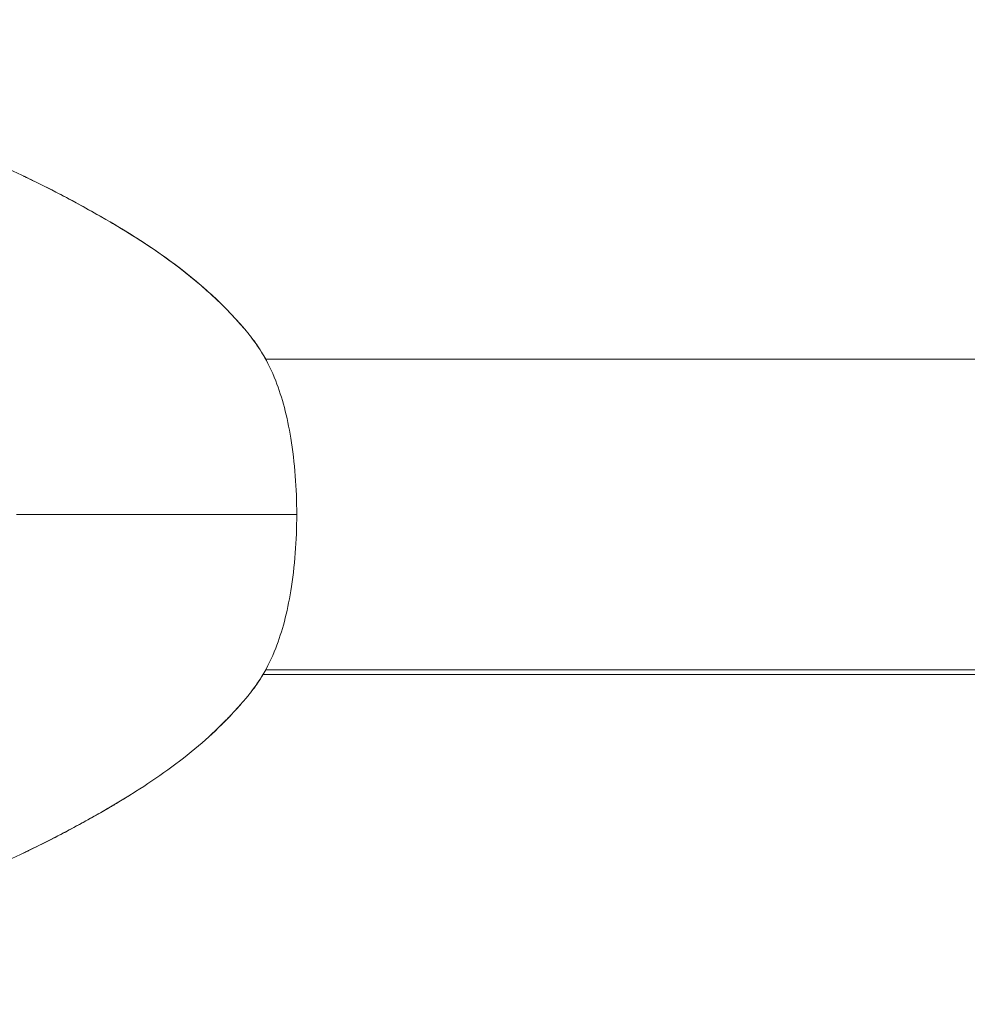
# Model space of a CAD drawing. Units: millimetres. Extents: x 17861 to 27041, y -5388 to -2718.
# Drawn here: x 19343 to 19391, y -4009 to -3958 of the extents above; entities that cross this region are included whole.
import ezdxf

# ---------------------------------------------------------------- set-up
doc = ezdxf.new("R2010")
doc.units = ezdxf.units.MM
doc.header["$MEASUREMENT"] = 0

msp = doc.modelspace()

# ---------------------------------------------------------------- linework, layer by layer
at = {"color": 0, "linetype": 'Continuous', "lineweight": 0, "extrusion": (0, 1, 0)}
for p, q in [((19355.302, -3975.418), (19581.174, -3975.418)), ((19575.316, -3991.654), (19355.168, -3991.654)), ((19355.302, -3991.418), (19581.175, -3991.418))]:
    msp.add_line(p, q, dxfattribs=at)
at = {"color": 0, "linetype": 'Continuous', "lineweight": 0, "extrusion": (0, 0, -1)}
msp.add_ellipse((19339.612, -3983.418), major_axis=(18.153, 0), ratio=0, start_param=0.309567, end_param=0.373591, dxfattribs=at)
at = {"color": 0, "linetype": 'Continuous', "lineweight": 0}
for points, knots in [([(19347.534, -3968.49), (19347.377, -3968.397), (19347.22, -3968.305), (19347.062, -3968.213), (19346.91, -3968.125), (19346.758, -3968.038), (19346.606, -3967.952), (19345.85, -3967.523), (19345.081, -3967.108), (19344.305, -3966.711), (19343.934, -3966.521), (19343.561, -3966.336), (19343.188, -3966.154), (19341.99, -3965.572), (19340.773, -3965.031), (19339.537, -3964.533), (19339.419, -3964.486), (19339.3, -3964.438), (19339.181, -3964.391), (19338.482, -3964.116), (19337.778, -3963.855), (19337.065, -3963.609), (19336.394, -3963.377), (19335.713, -3963.159), (19335.028, -3962.956), (19334.867, -3962.909), (19334.706, -3962.862), (19334.544, -3962.815), (19333.71, -3962.577), (19332.866, -3962.358), (19332.019, -3962.155), (19331.6, -3962.055), (19331.18, -3961.958), (19330.76, -3961.865), (19330.751, -3961.863), (19330.743, -3961.862), (19330.735, -3961.86), (19330.325, -3961.769), (19329.915, -3961.682), (19329.504, -3961.596), (19328.67, -3961.424), (19327.833, -3961.262), (19326.995, -3961.109), (19326.792, -3961.072), (19326.588, -3961.035), (19326.384, -3960.999), (19325.754, -3960.887), (19325.123, -3960.779), (19324.492, -3960.675), (19323.666, -3960.539), (19322.839, -3960.41), (19322.012, -3960.286), (19321.169, -3960.16), (19320.326, -3960.04), (19319.482, -3959.927), (19319.219, -3959.892), (19318.955, -3959.857), (19318.692, -3959.823), (19318.537, -3959.803), (19318.381, -3959.783), (19318.226, -3959.763), (19317.808, -3959.71), (19317.389, -3959.658), (19316.97, -3959.608), (19316.133, -3959.508), (19315.295, -3959.413), (19314.456, -3959.324), (19314.044, -3959.28), (19313.632, -3959.238), (19313.219, -3959.196), (19312.794, -3959.154), (19312.369, -3959.112), (19311.944, -3959.072), (19311.107, -3958.993), (19310.27, -3958.919), (19309.432, -3958.85), (19308.595, -3958.78), (19307.758, -3958.716), (19306.92, -3958.655), (19306.668, -3958.637), (19306.417, -3958.619), (19306.165, -3958.602), (19305.579, -3958.561), (19304.993, -3958.523), (19304.407, -3958.487), (19304.399, -3958.486), (19304.392, -3958.486), (19304.384, -3958.485), (19303.554, -3958.434), (19302.723, -3958.387), (19301.893, -3958.343), (19301.055, -3958.299), (19300.217, -3958.259), (19299.379, -3958.222), (19299.002, -3958.206), (19298.626, -3958.19), (19298.249, -3958.175), (19297.788, -3958.157), (19297.326, -3958.14), (19296.864, -3958.124), (19296.445, -3958.109), (19296.026, -3958.095), (19295.607, -3958.082), (19295.187, -3958.069), (19294.768, -3958.057), (19294.348, -3958.046), (19293.509, -3958.023), (19292.669, -3958.004), (19291.829, -3957.987), (19290.989, -3957.971), (19290.149, -3957.958), (19289.308, -3957.947), (19289.078, -3957.944), (19288.847, -3957.942), (19288.616, -3957.939), (19288.006, -3957.933), (19287.395, -3957.928), (19286.784, -3957.924), (19286.749, -3957.924), (19286.713, -3957.924), (19286.677, -3957.924)], [0.01895032, 0.01895032, 0.01895032, 0.01895032, 0.01949734, 0.01949734, 0.01949734, 0.02002508, 0.02002508, 0.02002508, 0.02265249, 0.02265249, 0.02265249, 0.0239069, 0.0239069, 0.0239069, 0.02793082, 0.02793082, 0.02793082, 0.02831646, 0.02831646, 0.02831646, 0.03058562, 0.03058562, 0.03058562, 0.03272602, 0.03272602, 0.03272602, 0.03322902, 0.03322902, 0.03322902, 0.0358264, 0.0358264, 0.0358264, 0.03711002, 0.03711002, 0.03711002, 0.03713558, 0.03713558, 0.03713558, 0.03838705, 0.03838705, 0.03838705, 0.04092769, 0.04092769, 0.04092769, 0.04154514, 0.04154514, 0.04154514, 0.04345583, 0.04345583, 0.04345583, 0.0459547, 0.0459547, 0.0459547, 0.0484982, 0.0484982, 0.0484982, 0.04929171, 0.04929171, 0.04929171, 0.04975889, 0.04975889, 0.04975889, 0.05101905, 0.05101905, 0.05101905, 0.05353654, 0.05353654, 0.05353654, 0.05477383, 0.05477383, 0.05477383, 0.05604858, 0.05604858, 0.05604858, 0.05855707, 0.05855707, 0.05855707, 0.06106385, 0.06106385, 0.06106385, 0.06181694, 0.06181694, 0.06181694, 0.06357045, 0.06357045, 0.06357045, 0.06359295, 0.06359295, 0.06359295, 0.06607702, 0.06607702, 0.06607702, 0.068583, 0.068583, 0.068583, 0.06970929, 0.06970929, 0.06970929, 0.07108897, 0.07108897, 0.07108897, 0.07234214, 0.07234214, 0.07234214, 0.07359551, 0.07359551, 0.07359551, 0.0761032, 0.0761032, 0.0761032, 0.0786126, 0.0786126, 0.0786126, 0.07930132, 0.07930132, 0.07930132, 0.08112431, 0.08112431, 0.08112431, 0.08123119, 0.08123119, 0.08123119, 0.08123119]), ([(19342.836, -3965.985), (19342.836, -3965.985), (19342.836, -3965.985), (19342.836, -3965.986), (19342.837, -3965.986), (19342.839, -3965.987), (19342.841, -3965.988), (19342.853, -3965.994), (19342.867, -3966), (19342.933, -3966.032), (19342.99, -3966.059), (19343.128, -3966.126), (19343.211, -3966.166), (19343.481, -3966.298), (19343.669, -3966.391), (19344.42, -3966.767), (19344.979, -3967.058), (19347.182, -3968.25), (19348.804, -3969.206), (19351.834, -3971.412), (19353.261, -3972.681), (19354.443, -3974.14)], [13.379059, 13.379059, 13.379059, 13.379059, 13.382187, 13.382187, 13.388237, 13.388237, 13.400435, 13.400435, 13.450049, 13.450049, 13.644328, 13.644328, 13.92087, 13.92087, 14.552682, 14.552682, 16.44827, 16.44827, 22.075057, 22.075057, 27.711988, 27.711988, 27.711988, 27.711988]), ([(19347.291, -3968.345), (19348.342, -3968.96), (19349.368, -3969.615), (19351.854, -3971.429), (19353.269, -3972.691), (19354.443, -3974.14)], [18.46697, 18.46697, 18.46697, 18.46697, 22.117686, 22.117686, 27.715579, 27.715579, 27.715579, 27.715579]), ([(19354.443, -3974.14), (19354.482, -3974.188), (19354.521, -3974.237), (19354.928, -3974.762), (19355.41, -3975.485), (19356.152, -3977.383), (19356.414, -3978.376), (19356.699, -3980.106), (19356.776, -3980.76), (19356.876, -3982.085), (19356.901, -3982.75), (19356.902, -3983.418)], [0.20589, 0.20589, 0.20589, 0.20589, 0.256391, 0.256391, 0.749246, 0.749246, 1.147874, 1.147874, 1.37348, 1.37348, 1.592565, 1.592565, 1.592565, 1.592565]), ([(19355.302, -3975.418), (19355.039, -3974.942), (19354.779, -3974.57), (19354.531, -3974.25), (19354.502, -3974.215), (19354.474, -3974.179)], [0.9529299, 0.9529299, 0.9529299, 0.9529299, 1.2217559, 1.2217559, 1.2554842, 1.2554842, 1.2554842, 1.2554842]), ([(19356.513, -3983.418), (19356.349, -3983.414), (19356.171, -3983.413), (19355.832, -3983.412), (19355.678, -3983.412), (19355.257, -3983.412), (19354.978, -3983.412), (19354.539, -3983.412), (19354.396, -3983.412), (19353.362, -3983.412), (19352.326, -3983.412), (19351.113, -3983.412), (19351.056, -3983.412), (19350.715, -3983.412), (19350.426, -3983.412), (19349.785, -3983.413), (19349.43, -3983.413), (19349.057, -3983.413), (19349.045, -3983.413), (19348.372, -3983.413), (19347.687, -3983.413), (19346.89, -3983.413), (19346.797, -3983.413), (19346.075, -3983.413), (19345.432, -3983.413), (19344.594, -3983.413), (19344.411, -3983.413), (19343.804, -3983.413), (19343.375, -3983.414), (19342.783, -3983.416), (19342.624, -3983.417), (19342.464, -3983.418)], [0.04092317, 0.04092317, 0.04092317, 0.04092317, 0.04544088, 0.04544088, 0.04883862, 0.04883862, 0.05424035, 0.05424035, 0.05675408, 0.05675408, 0.07183893, 0.07183893, 0.07258499, 0.07258499, 0.07623864, 0.07623864, 0.08050045, 0.08050045, 0.08063837, 0.08063837, 0.0884159, 0.0884159, 0.08943787, 0.08943787, 0.09633136, 0.09633136, 0.09823723, 0.09823723, 0.10263693, 0.10263693, 0.10424682, 0.10424682, 0.10424682, 0.10424682]), ([(19356.902, -3983.418), (19356.901, -3984.086), (19356.876, -3984.752), (19356.776, -3986.077), (19356.699, -3986.731), (19356.414, -3988.462), (19356.152, -3989.456), (19355.409, -3991.352), (19354.928, -3992.074), (19354.521, -3992.599), (19354.482, -3992.648), (19354.443, -3992.696)], [0.000001, 0.000001, 0.000001, 0.000001, 0.200425, 0.200425, 0.406821, 0.406821, 0.771422, 0.771422, 1.221756, 1.221756, 1.267928, 1.267928, 1.267928, 1.267928]), ([(19354.474, -3992.657), (19354.502, -3992.621), (19354.531, -3992.586), (19354.779, -3992.266), (19355.04, -3991.894), (19355.302, -3991.418)], [0.2194965, 0.2194965, 0.2194965, 0.2194965, 0.2563915, 0.2563915, 0.5503711, 0.5503711, 0.5503711, 0.5503711]), ([(19354.443, -3992.696), (19353.666, -3993.654), (19352.784, -3994.531), (19350.824, -3996.197), (19349.728, -3996.977), (19347.234, -3998.559), (19345.819, -3999.347), (19343.971, -4000.296), (19343.553, -4000.504), (19343.07, -4000.738), (19343.002, -4000.771), (19342.906, -4000.817), (19342.873, -4000.833), (19342.846, -4000.846), (19342.843, -4000.847), (19342.839, -4000.849), (19342.837, -4000.85), (19342.835, -4000.851), (19342.835, -4000.851), (19342.834, -4000.851), (19342.834, -4000.851), (19342.834, -4000.851)], [0, 0, 0, 0, 3.702486, 3.702486, 7.727983, 7.727983, 12.57503, 12.57503, 13.975859, 13.975859, 14.203743, 14.203743, 14.312631, 14.312631, 14.324185, 14.324185, 14.335821, 14.335821, 14.341615, 14.341615, 14.344465, 14.344465, 14.344465, 14.344465]), ([(19354.443, -3992.696), (19353.666, -3993.654), (19352.784, -3994.531), (19350.824, -3996.197), (19349.727, -3996.977), (19348.271, -3997.901), (19347.942, -3998.104), (19347.61, -3998.302)], [0, 0, 0, 0, 3.702471, 3.702471, 7.728009, 7.728009, 8.887182, 8.887182, 8.887182, 8.887182]), ([(19353.998, -3993.216), (19353.766, -3993.481), (19353.527, -3993.739), (19353.282, -3993.989), (19353.015, -3994.262), (19352.74, -3994.527), (19352.46, -3994.784)], [0.010678213, 0.010678213, 0.010678213, 0.010678213, 0.011728905, 0.011728905, 0.011728905, 0.012873089, 0.012873089, 0.012873089, 0.012873089]), ([(19286.677, -4008.912), (19287.324, -4008.909), (19287.97, -4008.904), (19288.616, -4008.897), (19288.772, -4008.895), (19288.928, -4008.893), (19289.084, -4008.892), (19289.927, -4008.882), (19290.77, -4008.869), (19291.612, -4008.853), (19292.455, -4008.837), (19293.297, -4008.818), (19294.139, -4008.796), (19294.56, -4008.785), (19294.981, -4008.773), (19295.401, -4008.76), (19295.822, -4008.747), (19296.243, -4008.733), (19296.663, -4008.719), (19297.192, -4008.701), (19297.721, -4008.681), (19298.249, -4008.66), (19298.561, -4008.648), (19298.873, -4008.635), (19299.185, -4008.622), (19300.026, -4008.586), (19300.867, -4008.546), (19301.707, -4008.503), (19302.127, -4008.481), (19302.547, -4008.458), (19302.967, -4008.434), (19303.388, -4008.411), (19303.808, -4008.386), (19304.228, -4008.36), (19304.265, -4008.358), (19304.302, -4008.356), (19304.34, -4008.353), (19304.948, -4008.316), (19305.557, -4008.276), (19306.165, -4008.234), (19306.36, -4008.221), (19306.554, -4008.207), (19306.749, -4008.193), (19307.589, -4008.133), (19308.429, -4008.069), (19309.269, -4008), (19310.109, -4007.931), (19310.948, -4007.857), (19311.788, -4007.778), (19312.235, -4007.737), (19312.682, -4007.693), (19313.129, -4007.649), (19313.522, -4007.609), (19313.915, -4007.569), (19314.307, -4007.528), (19315.148, -4007.439), (19315.989, -4007.345), (19316.828, -4007.245), (19317.249, -4007.195), (19317.669, -4007.143), (19318.089, -4007.09), (19318.29, -4007.065), (19318.491, -4007.039), (19318.692, -4007.013), (19318.911, -4006.985), (19319.13, -4006.956), (19319.349, -4006.927), (19320.194, -4006.814), (19321.039, -4006.695), (19321.883, -4006.569), (19322.714, -4006.446), (19323.545, -4006.316), (19324.374, -4006.18), (19324.792, -4006.112), (19325.21, -4006.041), (19325.628, -4005.969), (19325.833, -4005.934), (19326.038, -4005.898), (19326.243, -4005.862), (19326.457, -4005.824), (19326.671, -4005.786), (19326.884, -4005.747), (19327.724, -4005.595), (19328.563, -4005.433), (19329.401, -4005.261), (19329.797, -4005.179), (19330.193, -4005.095), (19330.589, -4005.008), (19330.613, -4005.003), (19330.636, -4004.998), (19330.66, -4004.993), (19331.081, -4004.9), (19331.502, -4004.804), (19331.922, -4004.704), (19332.2, -4004.638), (19332.477, -4004.57), (19332.754, -4004.5), (19333.323, -4004.357), (19333.891, -4004.206), (19334.455, -4004.046), (19334.605, -4004.003), (19334.754, -4003.96), (19334.904, -4003.916), (19335.603, -4003.711), (19336.299, -4003.49), (19336.985, -4003.255), (19337.692, -4003.012), (19338.391, -4002.755), (19339.085, -4002.482), (19339.212, -4002.432), (19339.339, -4002.382), (19339.466, -4002.331), (19340.702, -4001.835), (19341.919, -4001.296), (19343.119, -4000.715), (19343.497, -4000.532), (19343.875, -4000.344), (19344.25, -4000.153), (19345.029, -3999.755), (19345.801, -3999.34), (19346.56, -3998.91), (19346.713, -3998.824), (19346.865, -3998.736), (19347.018, -3998.648), (19347.19, -3998.549), (19347.362, -3998.448), (19347.533, -3998.346)], [0, 0, 0, 0, 0.00193161, 0.00193161, 0.00193161, 0.00239743, 0.00239743, 0.00239743, 0.00491786, 0.00491786, 0.00491786, 0.00743754, 0.00743754, 0.00743754, 0.00869729, 0.00869729, 0.00869729, 0.00995711, 0.00995711, 0.00995711, 0.01154192, 0.01154192, 0.01154192, 0.01247723, 0.01247723, 0.01247723, 0.01499854, 0.01499854, 0.01499854, 0.01625985, 0.01625985, 0.01625985, 0.0175217, 0.0175217, 0.0175217, 0.01763345, 0.01763345, 0.01763345, 0.01946147, 0.01946147, 0.01946147, 0.02004662, 0.02004662, 0.02004662, 0.02257316, 0.02257316, 0.02257316, 0.02510211, 0.02510211, 0.02510211, 0.02645017, 0.02645017, 0.02645017, 0.02763446, 0.02763446, 0.02763446, 0.03017117, 0.03017117, 0.03017117, 0.03144047, 0.03144047, 0.03144047, 0.03204846, 0.03204846, 0.03204846, 0.03270994, 0.03270994, 0.03270994, 0.03526689, 0.03526689, 0.03526689, 0.03778356, 0.03778356, 0.03778356, 0.03905267, 0.03905267, 0.03905267, 0.03967525, 0.03967525, 0.03967525, 0.04032453, 0.04032453, 0.04032453, 0.04287576, 0.04287576, 0.04287576, 0.04408361, 0.04408361, 0.04408361, 0.0441555, 0.0441555, 0.0441555, 0.04543996, 0.04543996, 0.04543996, 0.04628779, 0.04628779, 0.04628779, 0.04802896, 0.04802896, 0.04802896, 0.04849197, 0.04849197, 0.04849197, 0.05066279, 0.05066279, 0.05066279, 0.05290034, 0.05290034, 0.05290034, 0.05330938, 0.05330938, 0.05330938, 0.0573087, 0.0573087, 0.0573087, 0.05857171, 0.05857171, 0.05857171, 0.06119107, 0.06119107, 0.06119107, 0.06171706, 0.06171706, 0.06171706, 0.0623117, 0.0623117, 0.0623117, 0.0623117]), ([(19347.449, -3998.397), (19347.32, -3998.472), (19347.191, -3998.548), (19347.062, -3998.622), (19346.91, -3998.71), (19346.758, -3998.798), (19346.606, -3998.884), (19345.85, -3999.313), (19345.081, -3999.728), (19344.305, -4000.125), (19343.934, -4000.315), (19343.561, -4000.5), (19343.188, -4000.682), (19343.001, -4000.773), (19342.813, -4000.862), (19342.625, -4000.951)], [0.01904932, 0.01904932, 0.01904932, 0.01904932, 0.019497336, 0.019497336, 0.019497336, 0.020025077, 0.020025077, 0.020025077, 0.022652486, 0.022652486, 0.022652486, 0.023906897, 0.023906897, 0.023906897, 0.024535278, 0.024535278, 0.024535278, 0.024535278])]:
    msp.add_open_spline(points, degree=3, knots=knots, dxfattribs=at)

doc.saveas('drawing.dxf')
